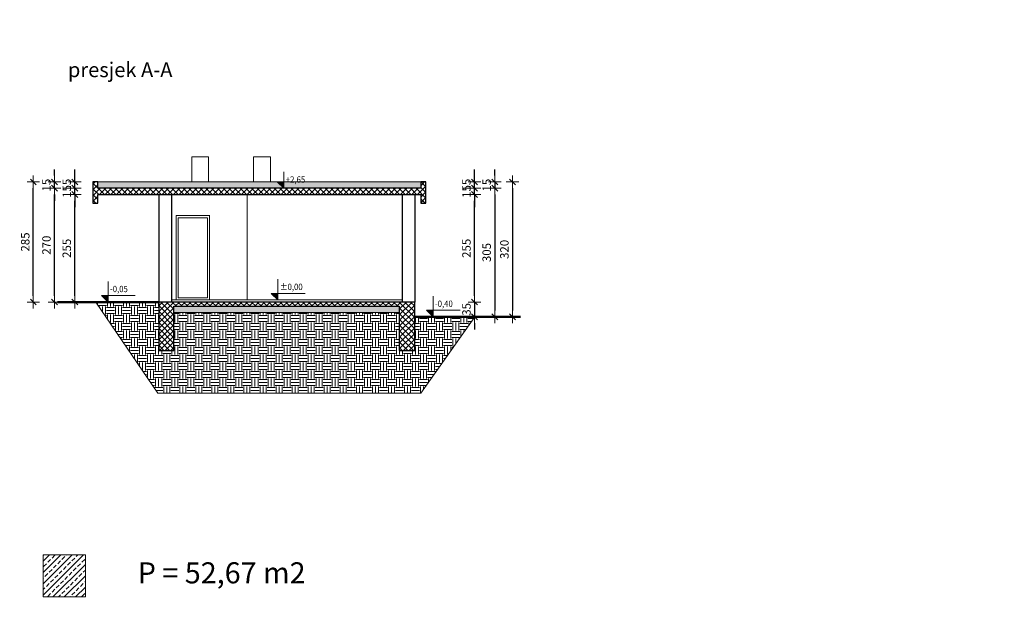
# Model space of a CAD drawing. Units: millimetres. Extents: x 6411529 to 15216570, y -4874339 to 10112844.
# Drawn here: x 6856531 to 6858867, y 4798947 to 4800352 of the extents above; entities that cross this region are included whole.
import ezdxf
from ezdxf.lldxf.tags import DXFTag

# ---------------------------------------------------------------- set-up
doc = ezdxf.new("R2010")
doc.units = ezdxf.units.MM
doc.header["$PDMODE"] = 32
doc.header["$PDSIZE"] = 0.5
doc.linetypes.add('DASHDOT', pattern=[100, 50, -25, 0, -25])
for name, color, linetype, lineweight in [('DIM', 247, 'Continuous', 13), ('DIM1', 217, 'Continuous', 30), ('KOTE', 7, 'Continuous', 13), ('oznake presjeka', 66, 'Continuous', 13), ('ZID', 7, 'Continuous', 30), ('zid tanki', 7, 'Continuous', 13), ('ZIDOVI', 7, 'Continuous', 30), ('zidovi_tanki', 7, 'Continuous', 13)]:
    doc.layers.add(name, color=color, linetype=linetype, lineweight=lineweight)
doc.styles.add('ANA', font='constan.ttf')
doc.styles.add('architecture', font='constan.ttf', dxfattribs={"width": 0.9})
doc.styles.add('ARIAL', font='times.ttf', dxfattribs={"height": 20})
tags = doc.linetypes.add('DASHED', pattern=[0.75, 0.5, -0.25]).pattern_tags.tags
tags[6:7] = [DXFTag(74, 4), DXFTag(75, 0), DXFTag(340, '0'), DXFTag(46, 1.0), DXFTag(50, 0.0), DXFTag(44, 0.0), DXFTag(45, 0.0)]
tags[4:5] = [DXFTag(74, 4), DXFTag(75, 0), DXFTag(340, '0'), DXFTag(46, 1.0), DXFTag(50, 0.0), DXFTag(44, 0.0), DXFTag(45, 0.0)]
doc.dimstyles.new('CM100', dxfattribs={"dimscale": 100, "dimtxt": 0.2, "dimasz": 0.15, "dimexe": 0.2, "dimexo": 0.1, "dimgap": 0.06, "dimtad": 1, "dimdec": 0, "dimzin": 12, "dimdsep": 46, "dimtxsty": 'architecture', "dimblk": 'MKT-C', "dimcen": 0.09, "dimse1": 1, "dimse2": 1, "dimclrt": 7, "dimadec": 0, "dimazin": 0, "dimtfac": 0.4, "dimtdec": 0, "dimtix": 1, "dimtmove": 0, "dimatfit": 3, "dimldrblk": 'MKT-C', "dimfxl": 0, "dimtolj": 1, "dimarcsym": 0})
pattern_1 = [(45, (58782.202, -35959.4475), (-6.735192091, 6.735192091), []), (135, (58782.202, -35959.4475), (-6.735192091, -6.735192091), [])]

# ---------------------------------------------------------------- blocks, each defined once
blk = doc.blocks.new('MKT-C')
at = {"layer": 'DIM', "color": 14}
for p, q in [((-1, 0), (1, 0)), ((0, -1), (0, 1))]:
    blk.add_line(p, q, dxfattribs=at)
at = {"layer": 'DIM1', "color": 14}
blk.add_line((-0.47, -0.47), (0.47, 0.47), dxfattribs=at)
blk = doc.blocks.new('*D623')
at = {"layer": 'Defpoints', "color": 0, "transparency": 16777216}
for p in [(6857485, 4800945), (6860963, 5125.9), (6860963, 4927.9)]:
    blk.add_point(p, dxfattribs=at)
at = {"layer": 'KOTE', "color": 0, "lineweight": -2, "transparency": 16777216}
blk.add_line((6857500, 4927.9), (6860948, 4927.9), dxfattribs=at)
at = {"layer": 'KOTE', "color": 0, "lineweight": -2, "transparency": 16777216, "xscale": 15, "yscale": 15, "zscale": 15, "rotation": 180}
blk.add_blockref('MKT-C', (6857485, 4927.9), dxfattribs=at)
at = {"layer": 'KOTE', "color": 0, "lineweight": -2, "transparency": 16777216, "xscale": 15, "yscale": 15, "zscale": 15}
blk.add_blockref('MKT-C', (6860963, 4927.9), dxfattribs=at)
at = {"layer": 'KOTE', "color": 7, "transparency": 16777216, "insert": (6859224, 4947.2), "char_height": 20, "attachment_point": 5, "style": 'architecture'}
blk.add_mtext('\\A1;3478', dxfattribs=at)
blk = doc.blocks.new('*D624')
at = {"layer": 'Defpoints', "color": 0, "transparency": 16777216}
for p in [(6857165, 4800945), (6860963, 5125.9), (6857165, 4927.9)]:
    blk.add_point(p, dxfattribs=at)
at = {"layer": 'KOTE', "color": 0, "lineweight": -2, "transparency": 16777216}
blk.add_line((6860948, 4927.9), (6857180, 4927.9), dxfattribs=at)
at = {"layer": 'KOTE', "color": 0, "lineweight": -2, "transparency": 16777216, "xscale": 15, "yscale": 15, "zscale": 15, "rotation": 180}
blk.add_blockref('MKT-C', (6857165, 4927.9), dxfattribs=at)
at = {"layer": 'KOTE', "color": 0, "lineweight": -2, "transparency": 16777216, "xscale": 15, "yscale": 15, "zscale": 15}
blk.add_blockref('MKT-C', (6860963, 4927.9), dxfattribs=at)
at = {"layer": 'KOTE', "color": 7, "transparency": 16777216, "insert": (6859064, 4947.2), "char_height": 20, "attachment_point": 5, "style": 'architecture'}
blk.add_mtext('\\A1;3798', dxfattribs=at)
blk = doc.blocks.new('*D631')
at = {"layer": 'Defpoints', "color": 0, "transparency": 16777216}
for p in [(6856661.5, 4799936.4), (6856815.7, 4799936.4), (6856691.7, 4799681.4)]:
    blk.add_point(p, dxfattribs=at)
at = {"layer": 'zid tanki', "color": 0, "lineweight": -2, "transparency": 16777216}
blk.add_line((6856661.5, 4799696.4), (6856661.5, 4799921.4), dxfattribs=at)
at = {"layer": 'zid tanki', "color": 0, "lineweight": -2, "transparency": 16777216, "xscale": 15, "yscale": 15, "zscale": 15}
for p, rotation in [((6856661.5, 4799936.4), 90), ((6856661.5, 4799681.4), 270)]:
    blk.add_blockref('MKT-C', p, dxfattribs=dict(at, rotation=rotation))
at = {"layer": 'zid tanki', "color": 7, "transparency": 16777216, "insert": (6856642.3, 4799808.9), "char_height": 20, "attachment_point": 5, "rotation": 90, "style": 'architecture'}
blk.add_mtext('\\A1;255', dxfattribs=at)
blk = doc.blocks.new('*D588')
at = {"layer": 'Defpoints', "color": 0, "transparency": 16777216}
for p in [(6856661.5, 4799951.4), (6857030, 4799951.4), (6857030, 4799936.4)]:
    blk.add_point(p, dxfattribs=at)
at = {"layer": 'zid tanki', "color": 0, "lineweight": -2, "transparency": 16777216}
for p, q in [((6856661.5, 4799966.4), (6856661.5, 4799981.4)), ((6856661.5, 4799936.4), (6856661.5, 4799951.4)), ((6856661.5, 4799921.4), (6856661.5, 4799906.4))]:
    blk.add_line(p, q, dxfattribs=at)
at = {"layer": 'zid tanki', "color": 0, "lineweight": -2, "transparency": 16777216, "xscale": 15, "yscale": 15, "zscale": 15}
for p, rotation in [((6856661.5, 4799951.4), 270), ((6856661.5, 4799936.4), 90)]:
    blk.add_blockref('MKT-C', p, dxfattribs=dict(at, rotation=rotation))
at = {"layer": 'zid tanki', "color": 7, "transparency": 16777216, "insert": (6856642.3, 4799943.9), "char_height": 20, "attachment_point": 5, "rotation": 90, "style": 'architecture'}
blk.add_mtext('\\A1;15', dxfattribs=at)
blk = doc.blocks.new('*D589')
at = {"layer": 'Defpoints', "color": 0, "transparency": 16777216}
for p in [(6857462.8, 4799936.4), (6857610.1, 4799936.4), (6857468.4, 4799681.4)]:
    blk.add_point(p, dxfattribs=at)
at = {"layer": 'zid tanki', "color": 0, "lineweight": -2, "transparency": 16777216}
blk.add_line((6857610.1, 4799696.4), (6857610.1, 4799921.4), dxfattribs=at)
at = {"layer": 'zid tanki', "color": 0, "lineweight": -2, "transparency": 16777216, "xscale": 15, "yscale": 15, "zscale": 15}
for p, rotation in [((6857610.1, 4799936.4), 90), ((6857610.1, 4799681.4), 270)]:
    blk.add_blockref('MKT-C', p, dxfattribs=dict(at, rotation=rotation))
at = {"layer": 'zid tanki', "color": 7, "transparency": 16777216, "insert": (6857590.9, 4799808.9), "char_height": 20, "attachment_point": 5, "rotation": 90, "style": 'architecture'}
blk.add_mtext('\\A1;255', dxfattribs=at)
blk = doc.blocks.new('*D590')
at = {"layer": 'Defpoints', "color": 0, "transparency": 16777216}
for p in [(6857482.4, 4799951.4), (6857610.1, 4799951.4), (6857462.8, 4799936.4)]:
    blk.add_point(p, dxfattribs=at)
at = {"layer": 'zid tanki', "color": 0, "lineweight": -2, "transparency": 16777216}
for p, q in [((6857610.1, 4799966.4), (6857610.1, 4799981.4)), ((6857610.1, 4799936.4), (6857610.1, 4799951.4)), ((6857610.1, 4799921.4), (6857610.1, 4799906.4))]:
    blk.add_line(p, q, dxfattribs=at)
at = {"layer": 'zid tanki', "color": 0, "lineweight": -2, "transparency": 16777216, "xscale": 15, "yscale": 15, "zscale": 15}
for p, rotation in [((6857610.1, 4799951.4), 270), ((6857610.1, 4799936.4), 90)]:
    blk.add_blockref('MKT-C', p, dxfattribs=dict(at, rotation=rotation))
at = {"layer": 'zid tanki', "color": 7, "transparency": 16777216, "insert": (6857590.9, 4799943.9), "char_height": 20, "attachment_point": 5, "rotation": 90, "style": 'architecture'}
blk.add_mtext('\\A1;15', dxfattribs=at)
blk = doc.blocks.new('*D591')
at = {"layer": 'Defpoints', "color": 0, "transparency": 16777216}
for p in [(6857461.4, 4799951.4), (6857494.4, 4799966.4), (6857658, 4799951.4)]:
    blk.add_point(p, dxfattribs=at)
at = {"layer": 'zid tanki', "color": 0, "lineweight": -2, "transparency": 16777216}
for p, q in [((6857658, 4799981.4), (6857658, 4799996.4)), ((6857658, 4799966.4), (6857658, 4799951.4)), ((6857658, 4799936.4), (6857658, 4799921.4))]:
    blk.add_line(p, q, dxfattribs=at)
at = {"layer": 'zid tanki', "color": 0, "lineweight": -2, "transparency": 16777216, "xscale": 15, "yscale": 15, "zscale": 15}
for p, rotation in [((6857658, 4799966.4), 270), ((6857658, 4799951.4), 90)]:
    blk.add_blockref('MKT-C', p, dxfattribs=dict(at, rotation=rotation))
at = {"layer": 'zid tanki', "color": 7, "transparency": 16777216, "insert": (6857638.8, 4799958.9), "char_height": 20, "attachment_point": 5, "rotation": 90, "style": 'architecture'}
blk.add_mtext('\\A1;15', dxfattribs=at)
blk = doc.blocks.new('*D592')
at = {"layer": 'Defpoints', "color": 0, "transparency": 16777216}
for p in [(6857461.4, 4799951.4), (6857651.1, 4799646.4), (6857658, 4799646.4)]:
    blk.add_point(p, dxfattribs=at)
at = {"layer": 'zid tanki', "color": 0, "lineweight": -2, "transparency": 16777216}
blk.add_line((6857658, 4799936.4), (6857658, 4799661.4), dxfattribs=at)
at = {"layer": 'zid tanki', "color": 0, "lineweight": -2, "transparency": 16777216, "xscale": 15, "yscale": 15, "zscale": 15}
for p, rotation in [((6857658, 4799951.4), 90), ((6857658, 4799646.4), 270)]:
    blk.add_blockref('MKT-C', p, dxfattribs=dict(at, rotation=rotation))
at = {"layer": 'zid tanki', "color": 7, "transparency": 16777216, "insert": (6857638.8, 4799798.9), "char_height": 20, "attachment_point": 5, "rotation": 90, "style": 'architecture'}
blk.add_mtext('\\A1;305', dxfattribs=at)
blk = doc.blocks.new('*D632')
at = {"layer": 'Defpoints', "color": 0, "transparency": 16777216}
for p in [(6856563, 4799966.4), (6856704.4, 4799966.4), (6856643.4, 4799681.4)]:
    blk.add_point(p, dxfattribs=at)
at = {"layer": 'zid tanki', "color": 0, "lineweight": -2, "transparency": 16777216}
blk.add_line((6856563, 4799696.4), (6856563, 4799951.4), dxfattribs=at)
at = {"layer": 'zid tanki', "color": 0, "lineweight": -2, "transparency": 16777216, "xscale": 15, "yscale": 15, "zscale": 15}
for p, rotation in [((6856563, 4799966.4), 90), ((6856563, 4799681.4), 270)]:
    blk.add_blockref('MKT-C', p, dxfattribs=dict(at, rotation=rotation))
at = {"layer": 'zid tanki', "color": 7, "transparency": 16777216, "insert": (6856543.8, 4799823.9), "char_height": 20, "attachment_point": 5, "rotation": 90, "style": 'architecture'}
blk.add_mtext('\\A1;285', dxfattribs=at)
blk = doc.blocks.new('*D633')
at = {"layer": 'Defpoints', "color": 0, "transparency": 16777216}
for p in [(6856661.5, 4799966.4), (6856716.4, 4799966.4), (6856722.2, 4799951.4)]:
    blk.add_point(p, dxfattribs=at)
at = {"layer": 'zid tanki', "color": 0, "lineweight": -2, "transparency": 16777216}
for p, q in [((6856661.5, 4799981.4), (6856661.5, 4799996.4)), ((6856661.5, 4799951.4), (6856661.5, 4799966.4)), ((6856661.5, 4799936.4), (6856661.5, 4799921.4))]:
    blk.add_line(p, q, dxfattribs=at)
at = {"layer": 'zid tanki', "color": 0, "lineweight": -2, "transparency": 16777216, "xscale": 15, "yscale": 15, "zscale": 15}
for p, rotation in [((6856661.5, 4799966.4), 270), ((6856661.5, 4799951.4), 90)]:
    blk.add_blockref('MKT-C', p, dxfattribs=dict(at, rotation=rotation))
at = {"layer": 'zid tanki', "color": 7, "transparency": 16777216, "insert": (6856642.3, 4799958.9), "char_height": 20, "attachment_point": 5, "rotation": 90, "style": 'architecture'}
blk.add_mtext('\\A1;15', dxfattribs=at)
blk = doc.blocks.new('*D634')
at = {"layer": 'Defpoints', "color": 0, "transparency": 16777216}
for p in [(6856613.2, 4799951.4), (6856734.7, 4799951.4), (6856691.7, 4799681.4)]:
    blk.add_point(p, dxfattribs=at)
at = {"layer": 'zid tanki', "color": 0, "lineweight": -2, "transparency": 16777216}
blk.add_line((6856613.2, 4799696.4), (6856613.2, 4799936.4), dxfattribs=at)
at = {"layer": 'zid tanki', "color": 0, "lineweight": -2, "transparency": 16777216, "xscale": 15, "yscale": 15, "zscale": 15}
for p, rotation in [((6856613.2, 4799951.4), 90), ((6856613.2, 4799681.4), 270)]:
    blk.add_blockref('MKT-C', p, dxfattribs=dict(at, rotation=rotation))
at = {"layer": 'zid tanki', "color": 7, "transparency": 16777216, "insert": (6856594.3, 4799816.4), "char_height": 20, "attachment_point": 5, "rotation": 90, "style": 'architecture'}
blk.add_mtext('\\A1;270', dxfattribs=at)
blk = doc.blocks.new('*D635')
at = {"layer": 'Defpoints', "color": 0, "transparency": 16777216}
for p in [(6856613.2, 4799966.4), (6856704.4, 4799966.4), (6856734.7, 4799951.4)]:
    blk.add_point(p, dxfattribs=at)
at = {"layer": 'zid tanki', "color": 0, "lineweight": -2, "transparency": 16777216}
for p, q in [((6856613.2, 4799981.4), (6856613.2, 4799996.4)), ((6856613.2, 4799951.4), (6856613.2, 4799966.4)), ((6856613.2, 4799936.4), (6856613.2, 4799921.4))]:
    blk.add_line(p, q, dxfattribs=at)
at = {"layer": 'zid tanki', "color": 0, "lineweight": -2, "transparency": 16777216, "xscale": 15, "yscale": 15, "zscale": 15}
for p, rotation in [((6856613.2, 4799966.4), 270), ((6856613.2, 4799951.4), 90)]:
    blk.add_blockref('MKT-C', p, dxfattribs=dict(at, rotation=rotation))
at = {"layer": 'zid tanki', "color": 7, "transparency": 16777216, "insert": (6856594, 4799958.9), "char_height": 20, "attachment_point": 5, "rotation": 90, "style": 'architecture'}
blk.add_mtext('\\A1;15', dxfattribs=at)
blk = doc.blocks.new('*D636')
at = {"layer": 'Defpoints', "color": 0, "transparency": 16777216}
for p in [(6857468.4, 4799681.4), (6857486.6, 4799646.4), (6857610.1, 4799646.4)]:
    blk.add_point(p, dxfattribs=at)
at = {"layer": 'zid tanki', "color": 0, "lineweight": -2, "transparency": 16777216}
for p, q in [((6857610.1, 4799696.4), (6857610.1, 4799711.4)), ((6857610.1, 4799681.4), (6857610.1, 4799646.4)), ((6857610.1, 4799631.4), (6857610.1, 4799616.4))]:
    blk.add_line(p, q, dxfattribs=at)
at = {"layer": 'zid tanki', "color": 0, "lineweight": -2, "transparency": 16777216, "xscale": 15, "yscale": 15, "zscale": 15}
for p, rotation in [((6857610.1, 4799681.4), 270), ((6857610.1, 4799646.4), 90)]:
    blk.add_blockref('MKT-C', p, dxfattribs=dict(at, rotation=rotation))
at = {"layer": 'zid tanki', "color": 7, "transparency": 16777216, "insert": (6857590.9, 4799663.9), "char_height": 20, "attachment_point": 5, "rotation": 90, "style": 'architecture'}
blk.add_mtext('\\A1;35', dxfattribs=at)
blk = doc.blocks.new('*D637')
at = {"layer": 'Defpoints', "color": 0, "transparency": 16777216}
for p in [(6857482.4, 4799966.4), (6857482.4, 4799951.4), (6857610.1, 4799966.4)]:
    blk.add_point(p, dxfattribs=at)
at = {"layer": 'zid tanki', "color": 0, "lineweight": -2, "transparency": 16777216}
for p, q in [((6857610.1, 4799981.4), (6857610.1, 4799996.4)), ((6857610.1, 4799951.4), (6857610.1, 4799966.4)), ((6857610.1, 4799936.4), (6857610.1, 4799921.4))]:
    blk.add_line(p, q, dxfattribs=at)
at = {"layer": 'zid tanki', "color": 0, "lineweight": -2, "transparency": 16777216, "xscale": 15, "yscale": 15, "zscale": 15}
for p, rotation in [((6857610.1, 4799966.4), 270), ((6857610.1, 4799951.4), 90)]:
    blk.add_blockref('MKT-C', p, dxfattribs=dict(at, rotation=rotation))
at = {"layer": 'zid tanki', "color": 7, "transparency": 16777216, "insert": (6857590.9, 4799958.9), "char_height": 20, "attachment_point": 5, "rotation": 90, "style": 'architecture'}
blk.add_mtext('\\A1;15', dxfattribs=at)
blk = doc.blocks.new('*D638')
at = {"layer": 'Defpoints', "color": 0, "transparency": 16777216}
for p in [(6857494.4, 4799966.4), (6857525.8, 4799646.4), (6857700.1, 4799646.4)]:
    blk.add_point(p, dxfattribs=at)
at = {"layer": 'zid tanki', "color": 0, "lineweight": -2, "transparency": 16777216}
blk.add_line((6857700.1, 4799951.4), (6857700.1, 4799661.4), dxfattribs=at)
at = {"layer": 'zid tanki', "color": 0, "lineweight": -2, "transparency": 16777216, "xscale": 15, "yscale": 15, "zscale": 15}
for p, rotation in [((6857700.1, 4799966.4), 90), ((6857700.1, 4799646.4), 270)]:
    blk.add_blockref('MKT-C', p, dxfattribs=dict(at, rotation=rotation))
at = {"layer": 'zid tanki', "color": 7, "transparency": 16777216, "insert": (6857680.9, 4799806.4), "char_height": 20, "attachment_point": 5, "rotation": 90, "style": 'architecture'}
blk.add_mtext('\\A1;320', dxfattribs=at)

msp = doc.modelspace()

# ---------------------------------------------------------------- hatches: boundary and pattern name
at = {"layer": 'zid tanki'}
h = msp.add_hatch(dxfattribs=at)
h.set_pattern_fill('ANSI37', color=256, scale=3)
h.set_pattern_definition(pattern_1)
edge = h.paths.add_edge_path()
edge.add_line((6856713.109, 4799966.436), (6856704.354, 4799966.436))
edge.add_line((6856704.354, 4799966.436), (6856704.354, 4799916.436))
edge.add_line((6856704.354, 4799916.436), (6856716.354, 4799916.436))
edge.add_line((6856716.354, 4799916.436), (6856716.354, 4799936.436))
edge.add_line((6856716.354, 4799936.436), (6857025.39, 4799936.436))
edge.add_line((6857025.39, 4799936.436), (6857025.39, 4799936.297))
edge.add_line((6857025.39, 4799936.297), (6857072.427, 4799936.297))
edge.add_line((6857072.427, 4799936.297), (6857072.427, 4799936.436))
edge.add_line((6857072.427, 4799936.436), (6857482.427, 4799936.436))
edge.add_line((6857482.427, 4799936.436), (6857482.427, 4799916.436))
edge.add_line((6857482.427, 4799916.436), (6857494.427, 4799916.436))
edge.add_line((6857494.427, 4799916.436), (6857494.427, 4799966.436))
edge.add_line((6857494.427, 4799966.436), (6857482.427, 4799966.436))
edge.add_line((6857482.427, 4799966.436), (6857482.427, 4799951.436))
edge.add_line((6857482.427, 4799951.436), (6856716.354, 4799951.436))
edge.add_line((6856716.354, 4799951.436), (6856716.354, 4799962.442))
h = msp.add_hatch(dxfattribs=at)
h.set_pattern_fill('AR-CONC', color=256, scale=0.1)
h.set_pattern_definition([(50, (105882.765, -42767.298), (18.2184669, -1.593908554), [1.905, -20.955]), (355, (105882.765, -42767.298), (-3.524342142, 19.105684524), [1.524, -16.764058417]), (100.4514447, (105884.283, -42767.431), (14.69412471, 17.51177519), [1.61900088, -17.80902446]), (46.1842, (105882.765, -42762.218), (27.10790409, -4.204232793), [2.8575, -31.4325]), (96.6355576, (105885.024, -42762.569), (23.740413405, 24.74261246), [2.42850231, -26.71356082]), (351.18415117, (105882.765, -42762.218), (23.74041341, 24.74261246), [2.28599671, -25.14597319]), (21, (105885.305, -42763.488), (15.161439127, -10.22651982), [1.905, -20.955]), (326, (105885.305, -42763.488), (6.180202835, 18.418796612), [1.524, -16.764]), (71.451445, (105886.568, -42764.34), (21.341641928, 8.19227689), [1.61900088, -17.80899376]), (37.5, (105882.7647, -42767.298), (0.308860325, 8.4555038873), [0, -16.5608, 0, -17.018, 0, -16.8275]), (7.5, (105882.765, -42767.298), (6.681966251, 10.018057482), [0, -9.7028, 0, -16.1798, 0, -6.4135]), (327.5, (105877.1005, -42767.298), (13.5590595167, -0.572874399), [0, -6.35, 0, -19.812, 0, -26.289]), (317.5, (105874.56, -42767.298), (14.812918139, 2.542649103), [0, -8.255, 0, -13.1572, 0, -18.669])])
h.paths.add_polyline_path([(6856716.354, 4799951.436), (6857482.427, 4799951.436), (6857482.427, 4799966.436), (6856716.354, 4799966.436)])
h = msp.add_hatch(color=256, dxfattribs=at)
h.dxf.hatch_style = 1
h.paths.add_polyline_path([(6857141.996, 4799966.914), (6857157.473, 4799966.914), (6857157.473, 4799951.436)])
h = msp.add_hatch(color=256, dxfattribs=at)
h.dxf.hatch_style = 1
h.paths.add_polyline_path([(6856724.909, 4799696.914), (6856740.387, 4799696.914), (6856740.387, 4799681.436)])
h = msp.add_hatch(color=256, dxfattribs=at)
h.dxf.hatch_style = 1
h.paths.add_polyline_path([(6857127.793, 4799701.914), (6857143.271, 4799701.914), (6857143.271, 4799686.436)])
h = msp.add_hatch(dxfattribs=at)
h.set_pattern_fill('EARTH', color=256, scale=3)
h.set_pattern_definition([(0, (58782.202, -35959.448), (19.05, 19.05), [19.05, -19.05]), (0, (58782.202, -35952.304), (19.05, 19.05), [19.05, -19.05]), (0, (58782.202, -35945.16), (19.05, 19.05), [19.05, -19.05]), (90, (58784.583, -35942.779), (-19.05, 19.05), [19.05, -19.05]), (90, (58791.727, -35942.779), (-19.05, 19.05), [19.05, -19.05]), (90, (58798.87, -35942.779), (-19.05, 19.05), [19.05, -19.05])])
h.paths.add_polyline_path([(6856710.969, 4799681.436), (6856858.64, 4799464.748), (6857482.632, 4799464.748), (6857610.717, 4799646.436), (6857468.427, 4799646.436), (6857468.427, 4799566.436), (6857431.531, 4799566.436), (6857431.531, 4799656.436), (6856896.416, 4799656.436), (6856896.416, 4799566.436), (6856860.507, 4799566.436), (6856860.507, 4799681.436)])
h = msp.add_hatch(dxfattribs=at)
h.set_pattern_fill('ANSI37', color=256, scale=3)
h.set_pattern_definition(pattern_1)
h.paths.add_polyline_path([(6856860.507, 4799681.436), (6856860.507, 4799566.436), (6856896.416, 4799566.436), (6856896.416, 4799671.436), (6857431.531, 4799671.436), (6857431.531, 4799566.436), (6857468.427, 4799566.436), (6857468.427, 4799681.436)])
h = msp.add_hatch(dxfattribs=at)
h.set_pattern_fill('AR-CONC', color=256, scale=0.1)
h.set_pattern_definition([(50, (105661.338, -43042.298), (18.2184669, -1.593908554), [1.905, -20.955]), (355, (105661.338, -43042.298), (-3.524342142, 19.105684524), [1.524, -16.764058417]), (100.4514447, (105662.857, -43042.431), (14.69412471, 17.51177519), [1.61900088, -17.80902446]), (46.1842, (105661.338, -43037.218), (27.10790409, -4.204232793), [2.8575, -31.4325]), (96.6355576, (105663.597, -43037.569), (23.740413405, 24.74261246), [2.42850231, -26.71356082]), (351.18415117, (105661.338, -43037.218), (23.74041341, 24.74261246), [2.28599671, -25.14597319]), (21, (105663.878, -43038.488), (15.161439127, -10.22651982), [1.905, -20.955]), (326, (105663.878, -43038.488), (6.180202835, 18.418796612), [1.524, -16.764]), (71.451445, (105665.142, -43039.34), (21.341641928, 8.19227689), [1.61900088, -17.80899376]), (37.5, (105661.3385, -43042.298), (0.308860325, 8.4555038873), [0, -16.5608, 0, -17.018, 0, -16.8275]), (7.5, (105661.3385, -43042.298), (6.681966251, 10.018057482), [0, -9.7028, 0, -16.1798, 0, -6.4135]), (327.5, (105655.674, -43042.298), (13.5590595167, -0.572874399), [0, -6.35, 0, -19.812, 0, -26.289]), (317.5, (105653.134, -43042.298), (14.812918139, 2.542649103), [0, -8.255, 0, -13.1572, 0, -18.669])])
h.paths.add_polyline_path([(6856896.416, 4799656.436), (6857431.531, 4799656.436), (6857431.531, 4799671.436), (6856896.416, 4799671.436)])
h = msp.add_hatch(color=256, dxfattribs=at)
h.dxf.hatch_style = 1
h.paths.add_polyline_path([(6857496.034, 4799661.914), (6857511.512, 4799661.914), (6857511.512, 4799646.436)])
h = msp.add_hatch(dxfattribs=at)
h.set_pattern_fill('ANSI33', color=256, scale=3)
h.paths.add_polyline_path([(6856586.463, 4799081.149), (6856686.463, 4799081.149), (6856686.463, 4798981.149), (6856586.463, 4798981.149)])

# ---------------------------------------------------------------- linework, layer by layer
at = {"layer": 'KOTE'}
for points in [[(6857222.06, 4799966.914), (6857141.996, 4799966.914), (6857157.473, 4799951.436), (6857157.473, 4799990.368)], [(6856804.974, 4799696.914), (6856724.909, 4799696.914), (6856740.387, 4799681.436), (6856740.387, 4799730.522)], [(6857207.858, 4799701.914), (6857127.793, 4799701.914), (6857143.271, 4799686.436), (6857143.271, 4799735.522)], [(6857576.099, 4799661.914), (6857496.034, 4799661.914), (6857511.512, 4799646.436), (6857511.512, 4799695.522)]]:
    msp.add_lwpolyline(points, dxfattribs=at)
at = {"layer": 'ZID'}
for p, q in [((6856716.354, 4799966.436), (6856704.354, 4799966.436)), ((6856704.354, 4799966.436), (6856704.354, 4799916.436)), ((6856716.354, 4799951.436), (6856716.354, 4799966.436)), ((6857482.427, 4799951.436), (6856716.354, 4799951.436)), ((6857482.427, 4799966.436), (6857482.427, 4799951.436)), ((6857494.427, 4799966.436), (6857482.427, 4799966.436)), ((6857494.427, 4799916.436), (6857494.427, 4799966.436)), ((6856716.354, 4799916.436), (6856716.354, 4799936.436)), ((6856716.354, 4799936.436), (6857025.39, 4799936.436)), ((6856860.507, 4799936.436), (6856860.507, 4799681.436)), ((6856890.507, 4799936.436), (6856890.507, 4799681.436)), ((6857025.39, 4799936.297), (6857072.427, 4799936.297)), ((6857072.427, 4799936.436), (6857482.427, 4799936.436)), ((6857438.427, 4799936.436), (6857438.427, 4799681.436)), ((6857468.427, 4799936.436), (6857468.427, 4799681.436)), ((6857482.427, 4799936.436), (6857482.427, 4799916.436)), ((6856704.354, 4799916.436), (6856716.354, 4799916.436)), ((6857482.427, 4799916.436), (6857494.427, 4799916.436))]:
    msp.add_line(p, q, dxfattribs=at)
for points in [[(6857025.39, 4799936.436), (6857025.39, 4799936.297), (6857072.427, 4799936.297), (6857072.427, 4799936.436)], [(6856860.507, 4799681.436), (6856860.507, 4799566.436), (6856896.416, 4799566.436), (6856896.416, 4799671.436), (6857431.531, 4799671.436), (6857431.531, 4799566.436), (6857468.427, 4799566.436), (6857468.427, 4799681.436), (6856860.507, 4799681.436)]]:
    msp.add_lwpolyline(points, dxfattribs=at)
at = {"layer": 'zid tanki'}
for p, q in [((6856938.845, 4800026.436), (6856938.845, 4799966.436)), ((6856938.845, 4799966.436), (6856938.845, 4800026.436)), ((6856938.845, 4800026.436), (6856978.845, 4800026.436)), ((6856978.845, 4800026.436), (6856978.845, 4799966.436)), ((6857085.438, 4800026.436), (6857085.438, 4799966.436)), ((6857085.438, 4800026.436), (6857125.438, 4800026.436)), ((6857125.438, 4800026.436), (6857125.438, 4799966.436)), ((6857085.438, 4799966.436), (6857085.438, 4800003.897)), ((6857125.438, 4800003.897), (6857125.438, 4799966.436)), ((6856704.354, 4799966.436), (6856704.354, 4799916.436)), ((6856716.354, 4799966.436), (6856704.354, 4799966.436)), ((6856716.354, 4799966.436), (6856716.354, 4799951.436)), ((6856716.354, 4799951.436), (6857482.427, 4799951.436)), ((6856716.354, 4799951.436), (6857482.427, 4799951.436)), ((6856716.354, 4799951.436), (6857482.427, 4799951.436)), ((6856851.881, 4799951.436), (6856946.982, 4799951.436)), ((6857482.427, 4799966.436), (6857482.427, 4799951.436)), ((6857482.427, 4799966.436), (6857494.427, 4799966.436)), ((6857494.427, 4799966.436), (6857494.427, 4799916.436)), ((6856716.354, 4799936.436), (6856716.354, 4799916.436)), ((6856716.354, 4799936.436), (6857025.39, 4799936.436)), ((6857070.345, 4799936.436), (6857070.345, 4799686.436)), ((6857072.427, 4799936.436), (6857482.427, 4799936.436)), ((6857482.427, 4799936.436), (6857482.427, 4799916.436)), ((6856716.354, 4799916.436), (6856704.354, 4799916.436)), ((6857482.427, 4799916.436), (6857494.427, 4799916.436)), ((6856981.659, 4799886.436), (6856901.659, 4799886.436)), ((6856901.659, 4799886.436), (6856901.659, 4799686.436)), ((6856890.507, 4799686.436), (6857072.427, 4799686.436)), ((6856890.507, 4799681.436), (6857438.427, 4799681.436)), ((6857072.427, 4799686.436), (6857438.427, 4799686.436))]:
    msp.add_line(p, q, dxfattribs=at)
at = {"layer": 'zid tanki', "lineweight": 50}
for p, q in [((6856620.267, 4799681.436), (6856860.507, 4799681.436)), ((6857468.427, 4799646.436), (6857719.22, 4799646.436))]:
    msp.add_line(p, q, dxfattribs=at)
at = {"layer": 'zid tanki'}
for points in [[(6856716.354, 4799966.436), (6856704.354, 4799966.436), (6856704.354, 4799916.436), (6856716.354, 4799916.436), (6856716.354, 4799936.436), (6857025.39, 4799936.436), (6857025.39, 4799936.297), (6857072.427, 4799936.297), (6857072.427, 4799936.436), (6857482.427, 4799936.436), (6857482.427, 4799916.436), (6857494.427, 4799916.436), (6857494.427, 4799966.436), (6857482.427, 4799966.436), (6857482.427, 4799951.436), (6856716.354, 4799951.436), (6856716.354, 4799966.436)], [(6857141.996, 4799966.914), (6857157.473, 4799966.914), (6857157.473, 4799951.436), (6857141.996, 4799966.914)], [(6856724.909, 4799696.914), (6856740.387, 4799696.914), (6856740.387, 4799681.436), (6856724.909, 4799696.914)], [(6857127.793, 4799701.914), (6857143.271, 4799701.914), (6857143.271, 4799686.436), (6857127.793, 4799701.914)], [(6856710.969, 4799681.436), (6856858.64, 4799464.748), (6857482.632, 4799464.748), (6857610.717, 4799646.436), (6857468.427, 4799646.436), (6857468.427, 4799566.436), (6857431.531, 4799566.436), (6857431.531, 4799656.436), (6856896.416, 4799656.436), (6856896.416, 4799566.436), (6856860.507, 4799566.436), (6856860.507, 4799681.436), (6856710.969, 4799681.436)], [(6857496.034, 4799661.914), (6857511.512, 4799661.914), (6857511.512, 4799646.436), (6857496.034, 4799661.914)]]:
    msp.add_lwpolyline(points, dxfattribs=at)
for points in [[(6856901.659, 4799886.436), (6856981.467, 4799886.436), (6856981.467, 4799686.436), (6856901.659, 4799686.436)], [(6856906.659, 4799881.436), (6856976.467, 4799881.436), (6856976.467, 4799691.436), (6856906.659, 4799691.436)], [(6856586.463, 4799081.149), (6856686.463, 4799081.149), (6856686.463, 4798981.149), (6856586.463, 4798981.149)]]:
    msp.add_lwpolyline(points, close=True, dxfattribs=at)
at = {"layer": 'zidovi_tanki'}
for points in [[(6856716.354, 4799951.436), (6857482.427, 4799951.436), (6857482.427, 4799966.436), (6856716.354, 4799966.436)], [(6856896.416, 4799656.436), (6857431.531, 4799656.436), (6857431.531, 4799671.436), (6856896.416, 4799671.436)]]:
    msp.add_lwpolyline(points, close=True, dxfattribs=at)

# ---------------------------------------------------------------- texts
at = {"layer": 'KOTE', "style": 'architecture', "width": 0.9}
for s, p in [('+2,65', (6857162.153, 4799964.668)), ('-0,05', (6856745.066, 4799704.822)), ('%%P0,00', (6857147.95, 4799709.822)), ('-0,40', (6857516.191, 4799669.822))]:
    msp.add_text(s, height=15, rotation=359.998696, dxfattribs=at).set_placement(p)
at = {"layer": 'oznake presjeka', "linetype": 'DASHDOT', "lineweight": -3, "ltscale": 500, "style": 'ARIAL'}
msp.add_text('presjek A-A', height=35, dxfattribs=at).set_placement((6856644.999, 4800215.277))
at = {"layer": 'ZIDOVI', "color": 7, "linetype": 'DASHED', "lineweight": 30, "ltscale": 2, "insert": (6856810.838, 4799063.502), "char_height": 50, "width": 1094.54308, "attachment_point": 1, "style": 'ANA'}
msp.add_mtext('P = 52,67 m2', dxfattribs=at)

# ---------------------------------------------------------------- dimensions: what is measured, and where the dimension line sits
at = {"layer": 'KOTE'}
for base, p1, p2, override, picture, middle in [((6857164.962, 4927.916), (6860962.966, 5125.883), (6857164.962, 4800945.046), {"dimtmove": 1, "dimfxl": 1.25, "dimfxlon": 1}, '*D624', (6859063.964, 4947.153)), ((6860962.966, 4927.916), (6857484.962, 4800945.046), (6860962.966, 5125.883), {"dimfxl": 1.25, "dimfxlon": 1}, '*D623', (6859223.964, 4947.153))]:
    dim = msp.add_linear_dim(base=base, p1=p1, p2=p2, dimstyle='CM100', override=override, dxfattribs=at)
    dim.commit()
    dim.dimension.update_dxf_attribs({"geometry": picture, "text_midpoint": middle})
at = {"layer": 'zid tanki'}
for base, p1, p2, override, picture, middle in [((6856563.019, 4799966.436), (6856643.447, 4799681.436), (6856704.354, 4799966.436), {"dimfxl": 0.2}, '*D632', (6856543.782, 4799823.936)), ((6856613.225, 4799966.436), (6856734.74, 4799951.436), (6856704.354, 4799966.436), {"dimtmove": 1, "dimfxl": 0.2}, '*D635', (6856593.988, 4799958.936)), ((6856661.5, 4799966.436), (6856722.18, 4799951.436), (6856716.354, 4799966.436), {"dimfxl": 0.2}, '*D633', (6856642.263, 4799958.936)), ((6856661.5, 4799951.436), (6857030.026, 4799936.436), (6857030.026, 4799951.436), {"dimfxl": 0.2}, '*D588', (6856642.263, 4799943.936)), ((6857658.043, 4799951.436), (6857494.427, 4799966.436), (6857461.391, 4799951.436), {"dimtmove": 1, "dimfxl": 0.2}, '*D591', (6857638.806, 4799958.936)), ((6857610.103, 4799951.436), (6857462.83, 4799936.436), (6857482.427, 4799951.436), {"dimtmove": 1, "dimfxl": 0.2}, '*D590', (6857590.866, 4799943.936)), ((6857610.103, 4799966.436), (6857482.427, 4799951.436), (6857482.427, 4799966.436), {"dimfxl": 0.2}, '*D637', (6857590.866, 4799958.936)), ((6857700.149, 4799646.436), (6857494.427, 4799966.436), (6857525.794, 4799646.436), {"dimfxl": 0.2}, '*D638', (6857680.912, 4799806.436)), ((6856613.225, 4799951.436), (6856691.734, 4799681.436), (6856734.74, 4799951.436), {"dimfxl": 0.2}, '*D634', (6856594.34, 4799816.436)), ((6856661.5, 4799936.436), (6856691.734, 4799681.436), (6856815.714, 4799936.436), {"dimfxl": 0.2}, '*D631', (6856642.263, 4799808.936)), ((6857658.043, 4799646.436), (6857461.391, 4799951.436), (6857651.099, 4799646.436), {"dimtmove": 1, "dimfxl": 0.2}, '*D592', (6857638.806, 4799798.936)), ((6857610.103, 4799936.436), (6857468.427, 4799681.436), (6857462.83, 4799936.436), {"dimfxl": 0.2}, '*D589', (6857590.866, 4799808.936)), ((6857610.103, 4799646.436), (6857468.427, 4799681.436), (6857486.556, 4799646.436), {"dimfxl": 0.2}, '*D636', (6857590.866, 4799663.936))]:
    dim = msp.add_linear_dim(base=base, p1=p1, p2=p2, angle=90, dimstyle='CM100', override=override, dxfattribs=at)
    dim.commit()
    dim.dimension.update_dxf_attribs({"geometry": picture, "text_midpoint": middle})

doc.saveas('drawing.dxf')
